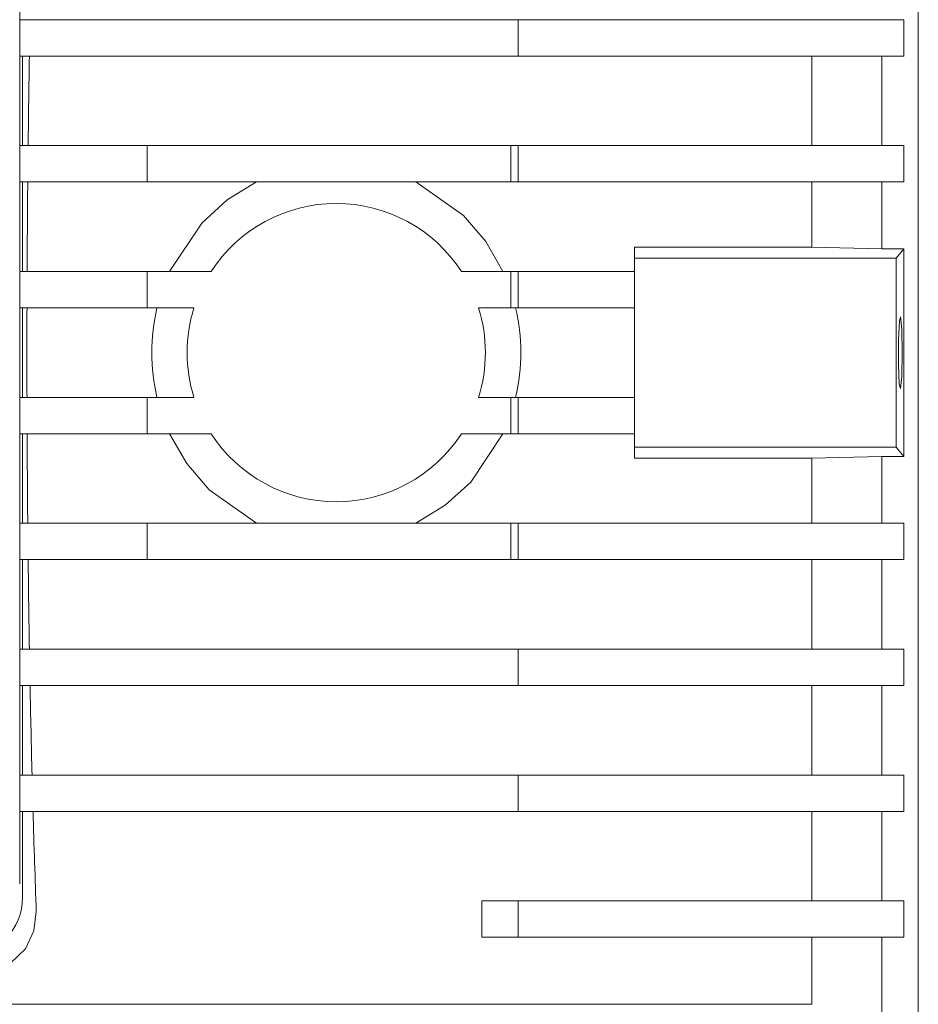
# Model space of a CAD drawing. Units: millimetres. Extents: x -4 to 213, y 0 to 297.
# Drawn here: x 89 to 97, y 75 to 84 of the extents above; entities that cross this region are included whole.
import ezdxf

# ---------------------------------------------------------------- set-up
doc = ezdxf.new("R2010")
doc.units = ezdxf.units.MM
doc.layers.add('1', color=3, linetype='Continuous')

# ---------------------------------------------------------------- blocks, each defined once
blk = doc.blocks.new('C')
at = {"layer": '1', "color": 250, "linetype": 'Continuous', "lineweight": 18}
for p, q in [((-41.2024, -14.4539), (-41.2024, -34.1039)), ((-48.9218, -28.8408), (-48.9217, -19.7158)), ((-48.9217, -21.4195), (-44.6399, -21.4195)), ((-41.3274, -21.4195), (-44.6399, -21.4195)), ((-44.6399, -21.732), (-44.6399, -21.4195)), ((-41.3274, -21.732), (-41.3274, -21.4195)), ((-48.9217, -21.732), (-44.6399, -21.732)), ((-48.8973, -21.732), (-48.8973, -22.5008)), ((-41.3274, -21.732), (-44.6399, -21.732)), ((-42.1159, -21.732), (-42.1159, -22.5008)), ((-41.5149, -21.732), (-41.5149, -22.5008)), ((-48.9217, -22.5008), (-47.8274, -22.5008)), ((-47.8274, -22.5008), (-44.7024, -22.5008)), ((-47.8274, -22.5008), (-47.8274, -22.8133)), ((-44.7024, -22.5008), (-44.6399, -22.5008)), ((-44.7024, -22.5008), (-44.7024, -22.8133)), ((-41.3274, -22.5008), (-44.6399, -22.5008)), ((-44.6399, -22.8133), (-44.6399, -22.5008)), ((-41.3274, -22.8133), (-41.3274, -22.5008)), ((-48.9217, -22.8133), (-47.8274, -22.8133)), ((-48.8973, -22.8133), (-48.8973, -23.582)), ((-47.8274, -22.8133), (-44.7024, -22.8133)), ((-46.8871, -22.8133), (-47.1391, -22.968)), ((-45.1103, -23.1012), (-45.5176, -22.8133)), ((-44.7024, -22.8133), (-44.6399, -22.8133)), ((-41.3274, -22.8133), (-44.6399, -22.8133)), ((-42.1159, -22.8133), (-42.1159, -23.3732)), ((-41.5149, -22.8133), (-41.5149, -23.3871)), ((-47.1391, -22.968), (-47.3578, -23.1666)), ((-47.3578, -23.1666), (-47.6342, -23.582)), ((-44.9185, -23.326), (-45.1103, -23.1012)), ((-44.7705, -23.582), (-44.9185, -23.326)), ((-43.6399, -23.3732), (-43.6399, -23.4664)), ((-42.1159, -23.3732), (-43.6399, -23.3732)), ((-41.5149, -23.3871), (-42.1159, -23.3732)), ((-41.3274, -23.3871), (-41.5149, -23.3871)), ((-41.3274, -23.3871), (-41.3929, -23.4664)), ((-41.3274, -23.3871), (-41.3274, -24.2789)), ((-41.3929, -23.4664), (-43.6399, -23.4664)), ((-43.6399, -23.4664), (-43.6399, -23.582)), ((-48.9217, -23.582), (-47.8274, -23.582)), ((-47.8274, -23.582), (-47.8274, -23.8945)), ((-47.8274, -23.582), (-47.2775, -23.582)), ((-45.1272, -23.582), (-44.7024, -23.582)), ((-44.7024, -23.582), (-44.6399, -23.582)), ((-44.7024, -23.582), (-44.7024, -23.8945)), ((-44.6399, -23.8945), (-44.6399, -23.582)), ((-43.6399, -23.582), (-44.6399, -23.582)), ((-43.6399, -23.582), (-43.6399, -23.7303)), ((-43.6399, -23.7303), (-43.6399, -24.8275)), ((-48.9217, -23.8945), (-47.8274, -23.8945)), ((-48.8973, -23.8945), (-48.8973, -24.6633)), ((-47.8274, -23.8945), (-47.4246, -23.8945)), ((-44.9801, -23.8945), (-44.7024, -23.8945)), ((-44.7024, -23.8945), (-44.6399, -23.8945)), ((-43.6399, -23.8945), (-44.6399, -23.8945)), ((-41.3652, -24.0071), (-41.3723, -24.1691)), ((-41.3542, -23.9714), (-41.3652, -24.0071)), ((-41.3444, -24.0785), (-41.3542, -23.9714)), ((-41.3405, -24.2789), (-41.3444, -24.0785)), ((-41.3723, -24.1691), (-41.3725, -24.3823)), ((-41.3447, -24.4844), (-41.3405, -24.2789)), ((-41.3274, -24.2789), (-41.3274, -25.1707)), ((-41.3725, -24.3823), (-41.3656, -24.5473)), ((-41.3547, -24.5875), (-41.3447, -24.4844)), ((-41.3656, -24.5473), (-41.3547, -24.5875)), ((-48.9218, -24.6633), (-47.8274, -24.6633)), ((-47.8274, -24.9758), (-47.8274, -24.6633)), ((-47.8274, -24.6633), (-47.4246, -24.6633)), ((-44.9801, -24.6633), (-44.7024, -24.6633)), ((-44.7024, -24.6633), (-44.6399, -24.6633)), ((-44.7024, -24.9758), (-44.7024, -24.6633)), ((-44.6399, -24.6633), (-44.6399, -24.9758)), ((-43.6399, -24.6633), (-44.6399, -24.6633)), ((-43.6399, -24.9758), (-43.6399, -24.8275)), ((-48.9218, -24.9758), (-47.8274, -24.9758)), ((-48.8973, -24.9758), (-48.8973, -25.7445)), ((-47.8274, -24.9758), (-47.2775, -24.9758)), ((-47.6342, -24.9758), (-47.4862, -25.2318)), ((-45.1272, -24.9758), (-44.7024, -24.9758)), ((-45.0469, -25.3912), (-44.7705, -24.9758)), ((-44.7024, -24.9758), (-44.6399, -24.9758)), ((-43.6399, -24.9758), (-44.6399, -24.9758)), ((-43.6399, -24.9758), (-43.6399, -25.0914)), ((-43.6399, -25.0914), (-43.6399, -25.1846)), ((-41.3937, -25.0914), (-43.6399, -25.0914)), ((-41.3937, -25.0914), (-41.3274, -25.1707)), ((-43.6399, -25.1846), (-42.1159, -25.1846)), ((-42.1159, -25.1846), (-41.5149, -25.1707)), ((-42.1159, -25.1846), (-42.1159, -25.7445)), ((-41.5149, -25.1707), (-41.3274, -25.1707)), ((-41.5149, -25.1707), (-41.5149, -25.7445)), ((-47.4862, -25.2318), (-47.2944, -25.4566)), ((-45.2656, -25.5897), (-45.0469, -25.3912)), ((-47.2944, -25.4566), (-46.8871, -25.7445)), ((-45.5176, -25.7445), (-45.2656, -25.5897)), ((-48.9218, -25.7445), (-47.8274, -25.7445)), ((-47.8274, -25.7445), (-44.7024, -25.7445)), ((-47.8274, -26.057), (-47.8274, -25.7445)), ((-44.7024, -25.7445), (-44.6399, -25.7445)), ((-44.7024, -26.057), (-44.7024, -25.7445)), ((-41.3274, -25.7445), (-44.6399, -25.7445)), ((-44.6399, -25.7445), (-44.6399, -26.057)), ((-41.3274, -25.7445), (-41.3274, -26.057)), ((-48.9218, -26.057), (-47.8274, -26.057)), ((-48.8973, -26.057), (-48.8973, -26.8258)), ((-47.8274, -26.057), (-44.7024, -26.057)), ((-44.7024, -26.057), (-44.6399, -26.057)), ((-41.3274, -26.057), (-44.6399, -26.057)), ((-42.1159, -26.057), (-42.1159, -26.8258)), ((-41.5149, -26.057), (-41.5149, -26.8258)), ((-48.9218, -26.8258), (-44.6399, -26.8258)), ((-41.3274, -26.8258), (-44.6399, -26.8258)), ((-44.6399, -26.8258), (-44.6399, -27.1383)), ((-41.3274, -26.8258), (-41.3274, -27.1383)), ((-48.9218, -27.1383), (-44.6399, -27.1383)), ((-48.8973, -27.1383), (-48.8973, -27.907)), ((-41.3274, -27.1383), (-44.6399, -27.1383)), ((-42.1159, -27.1383), (-42.1159, -27.907)), ((-41.5149, -27.1383), (-41.5149, -27.907)), ((-48.9218, -27.907), (-44.6399, -27.907)), ((-41.3274, -27.907), (-44.6399, -27.907)), ((-44.6399, -27.907), (-44.6399, -28.2195)), ((-41.3274, -27.907), (-41.3274, -28.2195)), ((-48.9218, -28.2195), (-44.6399, -28.2195)), ((-48.8973, -28.2195), (-48.8973, -28.9597)), ((-41.3274, -28.2195), (-44.6399, -28.2195)), ((-42.1159, -28.2195), (-42.1159, -28.9883)), ((-41.5149, -28.2195), (-41.5149, -28.9883)), ((-44.9524, -28.9883), (-44.6399, -28.9883)), ((-44.9524, -29.3008), (-44.9524, -28.9883)), ((-41.3274, -28.9883), (-44.6399, -28.9883)), ((-44.6399, -28.9883), (-44.6399, -29.3008)), ((-41.3274, -28.9883), (-41.3274, -29.3008)), ((-48.779, -29.078), (-48.7991, -29.2453)), ((-48.7991, -29.2453), (-48.8732, -29.3994)), ((-44.9524, -29.3008), (-44.6399, -29.3008)), ((-41.3274, -29.3008), (-44.6399, -29.3008)), ((-42.1159, -29.3008), (-42.1159, -29.8763)), ((-41.5149, -29.3008), (-41.5149, -30.0695)), ((-48.8732, -29.3994), (-49.0045, -29.5247)), ((-42.1159, -29.8763), (-51.2649, -29.8763))]:
    blk.add_line(p, q, dxfattribs=at)
for centre, radius, start, end in [((-46.2024, -24.2789), 1.2812, 32.94969, 147.05031), ((-1278.9813, -23.6713), 1237.5884, 359.9342526, 0.0094841), ((-46.1239, -24.2789), 1.6635, 166.64054, 193.35946), ((-46.2024, -24.2789), 1.2813, 162.5424, 197.4576), ((-46.2024, -24.2789), 1.2812, 342.5424, 17.4576), ((-46.28, -24.2788), 1.6628, 0.11489, 13.36239), ((-46.2801, -24.279), 1.6629, 346.63782, 0.12054), ((-46.2024, -24.2789), 1.2812, 212.94969, 327.05031), ((-49.3965, -28.9597), 0.4993, 269.9938, 0.0062)]:
    blk.add_arc(centre, radius, start, end, dxfattribs=at)
for start_param, end_param in [(4.399775, 4.495987), (4.534471, 4.628138), (4.665957, 4.712389), (4.712389, 4.758821), (4.79664, 4.890307), (4.928791, 5.025003), (5.064929, 5.165888), (5.208318, 5.330517)]:
    blk.add_ellipse((-48.4253, -24.2789), major_axis=(0, -8.2812), ratio=0.052408, start_param=start_param, end_param=end_param, dxfattribs=at)

msp = doc.modelspace()

# ---------------------------------------------------------------- block references
at = {"color": 7, "linetype": 'Continuous'}
msp.add_blockref('C', (137.9533, 105.3533), dxfattribs=at)

doc.saveas('drawing.dxf')
